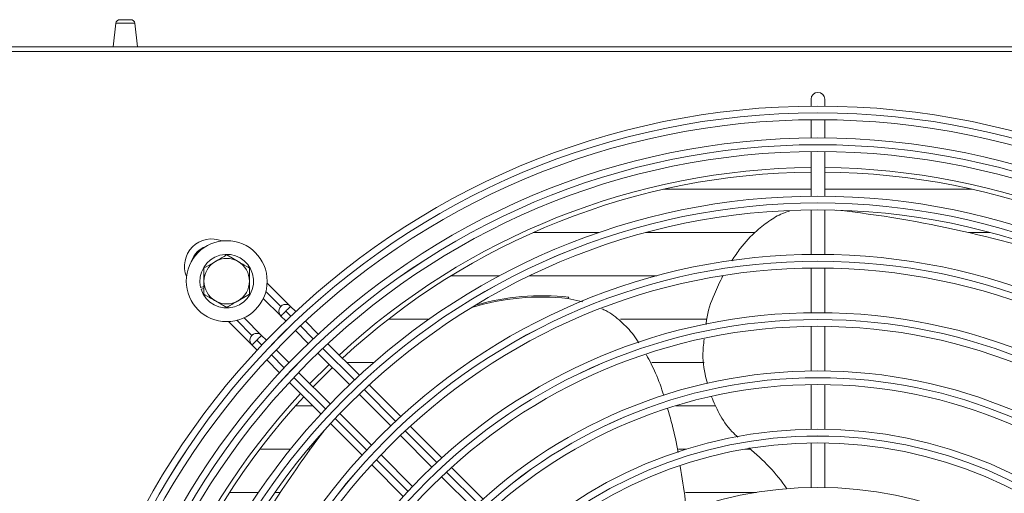
# Model space of a CAD drawing. Extents: x -1055 to 3039, y 30128 to 32416.
# Drawn here: x 724 to 940, y 31421 to 31525 of the extents above; entities that cross this region are included whole.
import ezdxf

# ---------------------------------------------------------------- set-up
doc = ezdxf.new("R2010")
doc.units = 0
doc.header["$MEASUREMENT"] = 0
doc.layers.get('0').update_dxf_attribs({"linetype": 'CONTINUOUS'})

msp = doc.modelspace()

# ---------------------------------------------------------------- linework, layer by layer
at = {"color": 7, "linetype": 'Continuous', "lineweight": 15}
for p, q in [((744.843549, 31524.685577), (744.236357, 31519.481287)), ((745.7375, 31525.48127), (748.135275, 31525.48127)), ((749.636359, 31519.481287), (749.029226, 31524.685577)), ((-213.063621, 31519.481287), (2010.736413, 31519.481287)), ((1873.676366, 31518.471287), (719.676382, 31518.471287)), ((897.726364, 31507.981286), (897.726364, 31506.4746)), ((900.726385, 31506.4746), (900.726385, 31507.981286)), ((897.726364, 31503.47449), (897.726364, 31499.474303)), ((900.726385, 31499.474303), (900.726385, 31503.47449)), ((897.726364, 31496.474192), (897.726364, 31486.663715)), ((900.726385, 31486.663715), (900.726385, 31496.474192)), ((897.726364, 31488.208489), (865.347452, 31488.208489)), ((897.726364, 31488.209055), (865.349955, 31488.209055)), ((933.102793, 31488.209055), (900.726385, 31488.209055)), ((933.105297, 31488.208489), (900.726385, 31488.208489)), ((897.726364, 31483.663545), (897.726364, 31473.853008)), ((900.726385, 31473.853008), (900.726385, 31483.663545)), ((836.625344, 31478.683487), (851.147241, 31478.683487)), ((861.431367, 31478.683487), (885.447628, 31478.683487)), ((932.346768, 31478.683487), (937.021322, 31478.683487)), ((764.226384, 31470.868037), (766.726381, 31472.311393)), ((769.226379, 31473.754779), (771.726377, 31472.311393)), ((897.726364, 31470.852808), (897.726364, 31461.042122)), ((900.726385, 31461.042122), (900.726385, 31470.852808)), ((829.217977, 31469.158784), (818.551309, 31469.158784)), ((863.788552, 31469.158784), (835.838384, 31469.158784)), ((878.363854, 31469.158784), (878.023572, 31469.158784)), ((764.226384, 31466.791437), (763.493604, 31466.586635)), ((763.60125, 31466.201381), (764.226384, 31466.376112)), ((783.260948, 31462.432132), (778.117127, 31467.575923)), ((769.226379, 31462.20778), (766.726381, 31463.651136)), ((774.226374, 31465.094523), (771.726377, 31463.651136)), ((777.272708, 31464.177743), (781.128413, 31460.322038)), ((844.456858, 31464.471386), (844.236619, 31464.168326)), ((847.544915, 31463.471667), (844.236619, 31464.168326)), ((781.139619, 31462.432132), (781.139559, 31462.432072)), ((784.397072, 31461.295859), (783.260889, 31462.432072)), ((769.631989, 31459.090517), (774.764425, 31453.95805)), ((776.89696, 31456.068174), (773.030109, 31459.935055)), ((781.139559, 31460.310743), (782.219059, 31459.231214)), ((789.350099, 31456.342832), (786.519773, 31459.173159)), ((804.798252, 31459.633783), (813.731439, 31459.633783)), ((855.805285, 31459.633783), (874.815232, 31459.633783)), ((784.340746, 31457.109556), (787.169642, 31454.280631)), ((897.726364, 31458.041892), (897.726364, 31448.231087)), ((900.726385, 31448.231087), (900.726385, 31458.041892)), ((774.775631, 31456.068174), (774.775571, 31456.068114)), ((777.97646, 31454.988555), (776.896901, 31456.068114)), ((774.775571, 31453.946785), (775.911815, 31452.810571)), ((782.926983, 31450.038002), (780.098087, 31452.866898)), ((798.414952, 31447.277979), (791.472919, 31454.220013)), ((778.034515, 31450.687871), (780.864842, 31447.857545)), ((789.291329, 31452.158944), (796.229369, 31445.220903)), ((791.76665, 31449.683622), (787.524051, 31445.440964)), ((801.573224, 31450.108782), (795.584149, 31450.108782)), ((874.247617, 31450.108782), (862.741954, 31450.108782)), ((791.98677, 31440.978275), (785.04873, 31447.916315)), ((782.987661, 31445.734725), (789.929635, 31438.792721)), ((807.481057, 31438.211874), (800.53801, 31445.154891)), ((897.726364, 31445.230798), (897.726364, 31435.419724)), ((900.726385, 31435.419724), (900.726385, 31445.230798)), ((798.351175, 31443.099127), (805.289454, 31436.160848)), ((784.383959, 31440.583483), (788.138873, 31440.583483)), ((784.384198, 31440.583781), (788.138575, 31440.583781)), ((867.961473, 31440.583483), (876.736946, 31440.583483)), ((867.962427, 31440.583781), (876.736826, 31440.583781)), ((801.046795, 31431.91822), (794.108517, 31438.856498)), ((792.052753, 31436.669634), (798.9958, 31429.726587)), ((816.548891, 31429.14407), (809.604473, 31436.088429)), ((807.41132, 31434.038983), (814.349896, 31427.100376)), ((783.272512, 31431.05878), (776.537425, 31431.05878)), ((783.27275, 31431.059048), (776.537664, 31431.059048)), ((787.621326, 31431.05878), (787.145323, 31431.05878)), ((787.621505, 31431.059048), (787.145562, 31431.059048)), ((787.89813, 31431.439803), (787.677891, 31431.136743)), ((870.364136, 31431.059048), (868.597335, 31431.059048)), ((870.363242, 31431.05878), (868.597395, 31431.05878)), ((884.374089, 31431.05878), (883.183248, 31431.05878)), ((884.373791, 31431.059048), (883.184917, 31431.059048)), ((897.726364, 31432.419375), (897.726364, 31422.607974)), ((900.726385, 31422.607974), (900.726385, 31432.419375)), ((810.107297, 31422.857718), (803.168661, 31429.796354)), ((801.119215, 31427.603141), (808.063573, 31420.658783)), ((825.618929, 31420.074002), (818.672783, 31427.020148)), ((816.471881, 31424.978391), (823.410935, 31418.039338)), ((769.862599, 31421.533779), (776.231653, 31421.533779)), ((779.875822, 31421.533779), (781.037695, 31421.533779)), ((870.094246, 31421.533779), (885.701961, 31421.533779))]:
    msp.add_line(p, q, dxfattribs=at)
at = {"color": 8, "linetype": 'Continuous', "lineweight": 15}
for p, q in [((744.843549, 31524.685577), (749.029226, 31524.685577)), ((781.139619, 31462.432132), (777.837939, 31465.733812)), ((782.200224, 31461.371408), (783.303327, 31460.268245)), ((771.474011, 31459.369765), (774.775631, 31456.068174)), ((785.425431, 31458.146171), (788.254923, 31455.316649)), ((776.939399, 31453.904287), (775.836236, 31455.00745)), ((790.377087, 31453.194515), (797.316796, 31446.254806)), ((781.890995, 31448.952691), (779.061503, 31451.782213)), ((790.952868, 31439.890848), (784.013159, 31446.830527)), ((799.439139, 31444.132493), (806.379385, 31437.192217)), ((800.015397, 31430.828259), (793.075151, 31437.768535)), ((808.501906, 31435.069696), (815.442926, 31428.128705)), ((809.078939, 31421.764747), (802.137918, 31428.705738)), ((817.565686, 31426.005916), (824.50772, 31419.063882))]:
    msp.add_line(p, q, dxfattribs=at)
at = {"color": 7, "linetype": 'Continuous', "lineweight": 15, "flags": 128}
for points in [[(781.139559, 31460.310743), (781.159944, 31460.331128), (781.220264, 31460.391478), (781.318314, 31460.489497), (781.450219, 31460.621403), (781.610913, 31460.782126), (781.794316, 31460.9655), (781.993277, 31461.16449), (782.200224, 31461.371408)], [(783.260889, 31462.432072), (783.240504, 31462.411688), (783.180124, 31462.351338), (783.082134, 31462.253318), (782.95017, 31462.121413), (782.789475, 31461.960689), (782.606072, 31461.777315), (782.407112, 31461.578325), (782.200224, 31461.371408)], [(775.836236, 31455.00745), (775.629289, 31454.800532), (775.430328, 31454.601542), (775.246985, 31454.418168), (775.086231, 31454.257444), (774.954326, 31454.125539), (774.856336, 31454.02752), (774.795956, 31453.96717), (774.775571, 31453.946785)], [(776.896901, 31456.068114), (776.876516, 31456.04773), (776.816136, 31455.98738), (776.718146, 31455.88936), (776.586241, 31455.757455), (776.425488, 31455.596731), (776.242144, 31455.413357), (776.043183, 31455.214367), (775.836236, 31455.00745)], [(792.473919, 31448.976384), (788.39106, 31444.899605), (788.23126, 31444.733725)], [(787.89813, 31431.439803), (788.994677, 31432.937399), (790.501661, 31434.958176)]]:
    msp.add_lwpolyline(points, dxfattribs=at)
at = {"color": 7, "linetype": 'Continuous', "lineweight": 15}
for centre, radius in [((899.226373, 31337.981277), 168.5), ((899.226373, 31337.981277), 167.001), ((899.226373, 31337.981277), 166.999), ((899.226373, 31337.981277), 165.5), ((899.226373, 31337.981277), 161.5), ((899.226373, 31337.981277), 160.001), ((899.226373, 31337.981277), 159.999), ((899.226373, 31337.981277), 158.5), ((899.226373, 31337.981277), 148.69), ((899.226373, 31337.981277), 147.191), ((899.226373, 31337.981277), 147.189), ((899.226373, 31337.981277), 145.69), ((769.226373, 31467.981277), 8.9), ((899.226373, 31337.981277), 135.88), ((899.226373, 31337.981277), 134.381), ((899.226373, 31337.981277), 134.379), ((899.226373, 31337.981277), 132.88), ((899.226373, 31337.981277), 123.07), ((899.226373, 31337.981277), 121.571), ((899.226373, 31337.981277), 121.569), ((899.226373, 31337.981277), 120.07), ((899.226373, 31337.981277), 110.26), ((899.226373, 31337.981277), 108.761), ((899.226373, 31337.981277), 108.759), ((899.226373, 31337.981277), 107.26), ((899.226373, 31337.981277), 97.45), ((899.226373, 31337.981277), 95.951), ((899.226373, 31337.981277), 95.949), ((899.226373, 31337.981277), 94.45), ((899.226373, 31337.981277), 84.64)]:
    msp.add_circle(centre, radius, dxfattribs=at)
for centre, radius, start, end in [((745.737477, 31524.581277), 0.9, 90, 173.34557495), ((748.135269, 31524.581277), 0.9, 6.65442505, 90), ((899.226373, 31507.981277), 1.5, 0, 180), ((899.226373, 31337.981277), 155, 90.55448394, 132.78154459), ((899.226373, 31337.981277), 154, 90.5580846, 132.76713176), ((899.226373, 31337.981277), 155, 47.21845541, 89.44551606), ((899.226373, 31337.981277), 154, 47.23286824, 89.4419154), ((875.898072, 31234.429974), 250.691599, 70.89821413, 83.71018792), ((765.936804, 31471.270965), 6, 67.72430706, 202.27362791), ((769.226373, 31467.981277), 5.9, 197.55822984, 193.67302589), ((769.226373, 31467.981277), 5, 120, 180), ((769.226373, 31467.981277), 5, 60, 120), ((769.226373, 31467.981277), 5, 0, 60), ((769.226373, 31467.981277), 5, 180, 240), ((769.226373, 31467.981277), 5, 300, 0), ((769.226373, 31467.981277), 5, 240, 300), ((838.423523, 31412.053594), 52.437938, 83.63529832, 106.98207261), ((838.643884, 31412.311154), 52.483144, 83.64093709, 106.33827696), ((782.200201, 31461.37141), 1.5, 45.00000001, 225.00000001), ((782.20026, 31461.37147), 1.5, 45, 135.00010917), ((775.83624, 31455.007449), 1.5, 45.00000001, 225.00000001), ((775.836299, 31455.007509), 1.5, 45, 135.00010917), ((899.226373, 31337.981277), 155, 137.21845541, 179.44551606), ((899.226373, 31337.981277), 154, 137.23286824, 179.4419154), ((990.500313, 31283.79566), 250.691297, 142.89816435, 155.71015456), ((855.512036, 31396.255141), 45.21366, 35.24766883, 50.85551934)]:
    msp.add_arc(centre, radius, start, end, dxfattribs=at)
at = {"color": 8, "linetype": 'Continuous', "lineweight": 15}
msp.add_arc((765.936802, 31471.270963), 4.5, 108.02957974, 161.96842576, dxfattribs=at)
at = {"color": 7, "linetype": 'Continuous', "lineweight": 15}
for points, knots in [([(880.342609, 31472.479389), (880.925825, 31473.39198), (882.481297, 31475.825914), (885.369174, 31478.832446), (888.692104, 31481.394751), (891.124018, 31482.85516), (892.593453, 31483.261798), (892.951793, 31483.360962)], [0, 0, 0, 0, 0.1877739103, 0.5008041597, 0.7226221481, 0.9323578428, 1, 1, 1, 1]), ([(766.726381, 31472.311393), (766.785636, 31472.345613), (767.629805, 31472.833117), (768.457128, 31473.31071), (769.226379, 31473.754779)], [0, 0, 0, 0, 0.0701930901, 1, 1, 1, 1]), ([(771.726377, 31472.311393), (771.785632, 31472.277184), (772.629859, 31471.789793), (773.45715, 31471.312152), (774.226374, 31470.868037)], [0, 0, 0, 0, 0.0701883505, 1, 1, 1, 1]), ([(764.226384, 31467.981265), (764.226384, 31468.219993), (764.226384, 31469.196908), (764.226384, 31470.148776), (764.226384, 31470.868037)], [0, 0, 0, 0, 0.2443698364, 1, 1, 1, 1]), ([(774.226374, 31470.868037), (774.226374, 31470.148776), (774.226374, 31469.196908), (774.226374, 31468.219993), (774.226374, 31467.981265)], [0, 0, 0, 0, 0.7556301636, 1, 1, 1, 1]), ([(764.226384, 31465.094523), (764.226384, 31465.307876), (764.226384, 31466.248179), (764.226384, 31467.225611), (764.226384, 31467.981265)], [0, 0, 0, 0, 0.226898611, 1, 1, 1, 1]), ([(774.226374, 31467.981265), (774.226374, 31467.225611), (774.226374, 31466.248179), (774.226374, 31465.307876), (774.226374, 31465.094523)], [0, 0, 0, 0, 0.773101389, 1, 1, 1, 1]), ([(874.635822, 31458.472745), (874.671887, 31458.791105), (874.931413, 31461.082038), (876.156175, 31464.741266), (877.70369, 31467.837809), (878.363854, 31469.158784)], [0, 0, 0, 0, 0.0847046545, 0.6095380023, 1, 1, 1, 1]), ([(766.726381, 31463.651136), (766.667106, 31463.685356), (765.822864, 31464.172733), (764.995582, 31464.650396), (764.226384, 31465.094523)], [0, 0, 0, 0, 0.0702107298, 1, 1, 1, 1]), ([(771.726377, 31463.651136), (771.667102, 31463.616928), (770.8228, 31463.129663), (769.995551, 31462.651952), (769.226379, 31462.20778)], [0, 0, 0, 0, 0.0702059915, 1, 1, 1, 1]), ([(859.873957, 31454.426871), (859.492362, 31455.010115), (858.369896, 31456.725733), (855.945643, 31459.14939), (853.552113, 31461.113386), (852.012183, 31461.76648), (851.717777, 31461.891339)], [0, 0, 0, 0, 0.18768519596, 0.55207826086, 0.91436547303, 1, 1, 1, 1]), ([(874.94368, 31445.511536), (874.758646, 31446.172885), (874.043141, 31448.730241), (873.794755, 31452.078912), (874.155888, 31454.660364), (874.238081, 31455.247895)], [0, 0, 0, 0, 0.2122404498, 0.8207082043, 1, 1, 1, 1]), ([(865.3704, 31442.812727), (864.81167, 31444.488342), (863.782613, 31447.574456), (862.228428, 31450.47396), (861.518092, 31451.79917)], [0, 0, 0, 0, 0.5429529142, 1, 1, 1, 1]), ([(881.643838, 31433.65945), (881.192184, 31434.079725), (879.570582, 31435.588663), (877.521023, 31438.573582), (876.352508, 31441.322349), (875.827438, 31442.5575)], [0, 0, 0, 0, 0.1753106294, 0.62942801, 1, 1, 1, 1]), ([(868.477411, 31430.273131), (868.475545, 31430.285331), (868.156327, 31432.372257), (867.432028, 31435.633933), (866.520004, 31438.842341), (866.187162, 31440.013246)], [0, 0, 0, 0, 0.0037201518, 0.6364086394, 1, 1, 1, 1]), ([(870.352871, 31417.357967), (870.266079, 31418.210625), (869.929037, 31421.521752), (869.362259, 31424.820138), (868.941433, 31427.269147)], [0, 0, 0, 0, 0.2575128902, 1, 1, 1, 1])]:
    msp.add_open_spline(points, degree=3, knots=knots, dxfattribs=at)

doc.saveas('drawing.dxf')
